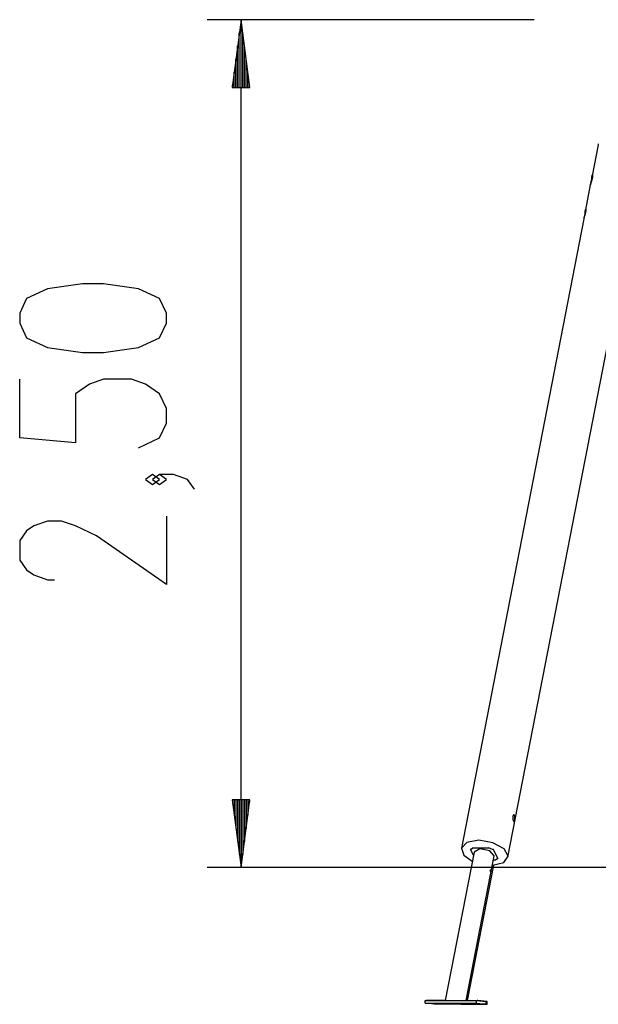
# Model space of a CAD drawing. Units: inches. Extents: x 111 to 189, y 24 to 185.
# Drawn here: x 111 to 128, y 156 to 185 of the extents above; entities that cross this region are included whole.
import ezdxf

# ---------------------------------------------------------------- set-up
doc = ezdxf.new("R2010")
doc.units = ezdxf.units.IN
doc.header["$MEASUREMENT"] = 0
doc.layers.add('Ebene 1', color=7, linetype='Continuous')

# ---------------------------------------------------------------- blocks, each defined once
blk = doc.blocks.new('block 2')
at = {"layer": 'Ebene 1', "color": 179, "lineweight": 25, "true_color": 0x1a171b}
for points in [[(126.081, 185.081), (116.43, 185.081)], [(117.43, 185.081), (117.167, 183.082)], [(117.43, 160.066), (117.43, 185.081)], [(117.694, 183.082), (117.43, 185.081)], [(117.43, 183.082), (117.43, 185.081)], [(117.43, 183.082), (117.43, 185.081)], [(117.38, 183.082), (117.38, 184.696)], [(117.481, 183.082), (117.481, 184.696)], [(117.329, 183.082), (117.329, 184.31)], [(117.532, 183.082), (117.532, 184.31)], [(117.278, 183.082), (117.278, 183.924)], [(117.583, 183.082), (117.583, 183.924)], [(117.227, 183.082), (117.227, 183.538)], [(117.634, 183.082), (117.634, 183.538)], [(117.167, 183.082), (117.694, 183.082)], [(117.176, 183.082), (117.176, 183.152)], [(117.176, 183.082), (117.176, 183.152)], [(117.684, 183.082), (117.684, 183.152)], [(117.684, 183.082), (117.684, 183.152)], [(127.974, 181.419), (127.972, 181.413), (127.971, 181.408), (127.97, 181.406), (127.969, 181.403), (127.969, 181.402), (127.969, 181.401), (127.969, 181.4), (127.968, 181.399), (127.968, 181.394), (127.967, 181.39)], [(127.967, 181.392), (127.79, 180.48)], [(127.79, 180.48), (127.79, 180.484), (127.791, 180.488), (127.792, 180.491), (127.793, 180.493), (127.794, 180.495), (127.795, 180.498), (127.795, 180.498), (127.795, 180.498), (127.795, 180.499), (127.795, 180.499), (127.796, 180.499), (127.796, 180.5), (127.797, 180.501), (127.798, 180.501), (127.799, 180.501), (127.799, 180.5), (127.8, 180.5), (127.8, 180.5), (127.8, 180.499), (127.801, 180.498), (127.802, 180.496), (127.802, 180.495), (127.802, 180.492), (127.803, 180.49), (127.803, 180.486), (127.803, 180.483), (127.803, 180.482), (127.803, 180.481), (127.803, 180.48), (127.803, 180.479), (127.803, 180.477), (127.803, 180.475), (127.803, 180.471), (127.803, 180.466), (127.803, 180.462), (127.802, 180.456), (127.802, 180.453), (127.802, 180.45), (127.802, 180.449), (127.802, 180.448), (127.801, 180.446), (127.801, 180.445), (127.8, 180.439), (127.799, 180.433), (127.798, 180.426), (127.797, 180.42), (127.795, 180.413), (127.794, 180.406), (127.794, 180.404), (127.793, 180.403), (127.793, 180.401), (127.792, 180.399), (127.792, 180.395), (127.79, 180.392), (127.789, 180.384), (127.787, 180.377), (127.785, 180.37), (127.783, 180.362), (127.782, 180.36), (127.782, 180.359), (127.781, 180.356), (127.781, 180.355), (127.78, 180.351), (127.779, 180.347), (127.776, 180.339), (127.774, 180.332), (127.771, 180.325), (127.769, 180.317), (127.768, 180.313), (127.767, 180.31), (127.766, 180.306), (127.764, 180.302), (127.762, 180.295), (127.76, 180.288), (127.758, 180.281), (127.756, 180.274), (127.753, 180.268), (127.751, 180.261), (127.75, 180.258), (127.749, 180.255), (127.748, 180.252), (127.747, 180.249), (127.746, 180.243), (127.744, 180.237), (127.743, 180.232), (127.741, 180.227), (127.74, 180.224), (127.74, 180.222), (127.74, 180.221), (127.739, 180.219), (127.739, 180.218), (127.739, 180.217), (127.738, 180.213), (127.737, 180.208)], [(127.79, 180.48), (127.737, 180.21)], [(127.777, 180.341), (127.778, 180.352), (127.778, 180.354), (127.778, 180.356), (127.778, 180.359), (127.779, 180.36), (127.779, 180.364), (127.779, 180.368), (127.78, 180.376), (127.78, 180.383), (127.781, 180.391), (127.781, 180.398), (127.782, 180.402), (127.782, 180.406), (127.782, 180.407), (127.782, 180.409), (127.782, 180.411), (127.782, 180.413), (127.783, 180.42), (127.783, 180.427), (127.784, 180.433), (127.784, 180.44), (127.785, 180.446), (127.785, 180.452), (127.786, 180.453), (127.786, 180.454), (127.786, 180.456), (127.786, 180.457), (127.787, 180.46), (127.787, 180.463), (127.788, 180.468), (127.788, 180.472), (127.789, 180.477), (127.79, 180.48)], [(127.737, 180.21), (127.594, 179.473)], [(127.594, 179.473), (127.597, 179.485), (127.6, 179.491), (127.603, 179.491), (127.605, 179.485), (127.606, 179.455), (127.599, 179.408), (127.585, 179.35), (127.567, 179.29), (127.558, 179.262), (127.55, 179.237), (127.541, 179.201)], [(127.594, 179.473), (127.541, 179.202)], [(127.582, 179.338), (127.585, 179.377), (127.589, 179.432), (127.594, 179.473)], [(127.541, 179.202), (123.933, 160.639)], [(125.307, 160.372), (128.908, 178.9)], [(115.23, 176.133), (115.23, 176.421), (115.024, 176.854), (114.405, 177.143), (113.374, 177.288), (112.755, 177.288), (111.724, 177.143), (111.105, 176.854), (110.899, 176.421), (110.899, 176.133), (111.105, 175.699), (111.724, 175.41), (112.755, 175.266), (113.374, 175.266), (114.405, 175.41), (115.024, 175.699), (115.23, 176.133), (115.23, 176.133)], [(114.405, 172.453), (115.024, 172.742), (115.23, 173.175), (115.23, 173.608), (115.024, 174.041), (114.611, 174.33), (114.199, 174.474), (113.374, 174.474), (112.961, 174.33), (112.549, 174.041), (112.549, 172.597), (110.899, 172.742), (110.899, 174.474)], [(115.024, 171.516), (114.818, 171.661), (114.611, 171.516), (114.818, 171.372), (115.024, 171.516), (115.024, 171.516)], [(116.055, 171.228), (115.849, 171.516), (115.437, 171.661), (115.024, 171.661), (114.818, 171.516), (115.024, 171.372), (115.23, 171.516), (115.024, 171.661)], [(115.23, 170.436), (115.23, 168.415), (113.168, 169.858), (112.549, 170.147), (112.137, 170.291), (111.724, 170.291), (111.312, 170.147), (111.105, 170.003), (110.899, 169.714), (110.899, 169.136), (111.105, 168.848), (111.312, 168.703), (111.724, 168.559), (111.93, 168.559)], [(117.694, 162.066), (117.167, 162.066)], [(117.167, 162.066), (117.43, 160.066)], [(117.176, 162.066), (117.176, 161.996)], [(117.176, 162.066), (117.176, 161.996)], [(117.227, 162.066), (117.227, 161.61)], [(117.278, 162.066), (117.278, 161.224)], [(117.329, 162.066), (117.329, 160.838)], [(117.38, 162.066), (117.38, 160.452)], [(117.43, 160.066), (117.694, 162.066)], [(117.43, 162.066), (117.43, 160.066)], [(117.43, 162.066), (117.43, 160.066)], [(117.481, 162.066), (117.481, 160.452)], [(117.532, 162.066), (117.532, 160.838)], [(117.583, 162.066), (117.583, 161.224)], [(117.634, 162.066), (117.634, 161.61)], [(117.684, 162.066), (117.684, 161.996)], [(117.684, 162.066), (117.684, 161.996)], [(125.503, 161.471), (125.509, 161.508), (125.51, 161.547), (125.508, 161.582), (125.5, 161.609), (125.488, 161.622), (125.473, 161.621), (125.46, 161.605), (125.451, 161.577), (125.447, 161.54), (125.45, 161.501), (125.458, 161.466), (125.467, 161.439), (125.478, 161.425), (125.487, 161.427), (125.496, 161.443), (125.503, 161.471), (125.503, 161.471)], [(124.846, 160.138), (125.18, 160.217), (125.311, 160.401), (125.19, 160.623), (124.864, 160.802), (124.449, 160.874), (124.096, 160.812), (123.933, 160.639)], [(123.933, 160.639), (124.001, 160.438), (124.255, 160.257)], [(124.204, 160.599), (124.273, 160.652)], [(124.273, 160.652), (124.277, 160.675)], [(124.273, 160.652), (124.747, 160.652)], [(124.747, 160.652), (124.752, 160.675)], [(124.747, 160.652), (124.869, 160.599)], [(124.307, 160.525), (123.456, 156.144)], [(124.07, 156.144), (124.9, 160.41)], [(124.204, 160.599), (124.209, 160.622)], [(124.289, 160.432), (124.204, 160.599)], [(124.9, 160.41), (124.776, 160.567), (124.48, 160.624), (124.307, 160.525)], [(124.869, 160.599), (124.873, 160.622)], [(124.869, 160.599), (125.003, 160.336)], [(125.003, 160.336), (125.007, 160.359)], [(129.773, 160.066), (116.43, 160.066)], [(124.11, 156.144), (124.886, 160.14)], [(124.934, 160.283), (124.875, 160.283)], [(125.003, 160.336), (124.934, 160.283)], [(124.786, 159.979), (124.786, 159.983), (124.787, 159.987), (124.787, 159.991), (124.788, 159.995), (124.789, 159.997), (124.79, 160), (124.791, 160.002), (124.793, 160.003), (124.794, 160.003), (124.796, 160.003), (124.797, 160.002), (124.798, 160.001), (124.799, 159.998), (124.8, 159.995), (124.801, 159.992), (124.802, 159.989), (124.802, 159.985), (124.802, 159.981), (124.802, 159.976), (124.802, 159.972), (124.801, 159.968), (124.8, 159.964), (124.799, 159.961), (124.799, 159.958), (124.798, 159.956), (124.797, 159.955), (124.795, 159.954), (124.794, 159.953), (124.793, 159.954), (124.792, 159.955), (124.791, 159.957), (124.789, 159.959), (124.789, 159.963), (124.788, 159.966), (124.787, 159.97), (124.787, 159.974), (124.786, 159.976), (124.786, 159.979), (124.786, 159.979)], [(122.863, 156.064), (122.864, 156.144)], [(122.863, 156.064), (124.382, 156.064)], [(123.145, 156.036), (122.863, 156.064)], [(122.864, 156.144), (124.383, 156.144)], [(123.456, 156.145), (122.896, 156.146)], [(122.896, 156.146), (122.913, 156.144)], [(122.896, 156.144), (122.896, 156.146)], [(123.217, 156.048), (123.12, 156.052), (123.244, 156.052), (123.217, 156.048), (123.217, 156.048)], [(124.665, 156.036), (123.145, 156.036)], [(123.787, 156.048), (123.69, 156.052), (123.814, 156.052), (123.787, 156.048), (123.787, 156.048)], [(123.92, 156.036), (124.695, 156.035)], [(124.357, 156.048), (124.26, 156.052), (124.383, 156.052), (124.357, 156.048), (124.357, 156.048)], [(124.382, 156.064), (124.383, 156.144)], [(124.382, 156.064), (124.665, 156.036)], [(124.383, 156.144), (124.665, 156.117)], [(124.417, 156.143), (124.401, 156.143)], [(124.696, 156.115), (124.417, 156.143)], [(124.665, 156.036), (124.665, 156.117)], [(124.665, 156.115), (124.696, 156.115)], [(124.695, 156.035), (124.696, 156.115)]]:
    blk.add_lwpolyline(points, dxfattribs=at)

msp = doc.modelspace()

# ---------------------------------------------------------------- block references
at = {"layer": 'Ebene 1'}
msp.add_blockref('block 2', (0, 0), dxfattribs=at)

doc.saveas('drawing.dxf')
